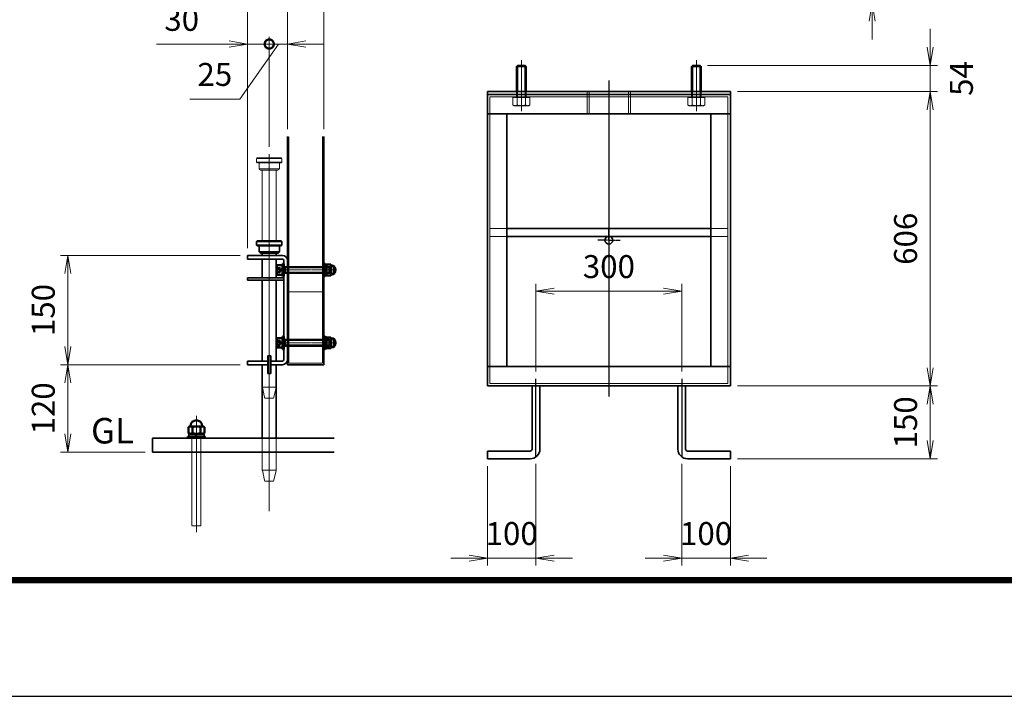
# Model space of a CAD drawing. Units: millimetres. Extents: x 0 to 23760, y 0 to 16800.
# Drawn here: x 5216 to 10620, y 0 to 3715 of the extents above; entities that cross this region are included whole.
import ezdxf

# ---------------------------------------------------------------- set-up
doc = ezdxf.new("R2010")
doc.units = ezdxf.units.MM
doc.header["$PDMODE"] = 35
for name, pattern in [('AM_ISO02W050', [7.5, 6, -1.5]), ('AM_ISO02W050x2', [3.75, 3, -0.75]), ('AM_ISO08W050', [18, 12, -1.5, 3, -1.5]), ('AM_ISO08W050x2', [9, 6, -0.75, 1.5, -0.75]), ('CENTER2', [1.125, 0.75, -0.125, 0.125, -0.125])]:
    doc.linetypes.add(name, pattern=pattern)
for name, color, linetype, lineweight in [('AM_0N', 7, 'Continuous', 50), ('AM_3N', 6, 'AM_ISO02W050', 25), ('AM_4N', 4, 'Continuous', 25), ('AM_7N', 4, 'AM_ISO08W050', 25), ('中心線', 6, 'AM_ISO08W050', 25), ('外形線', 7, 'Continuous', 35), ('寸法線', 4, 'Continuous', 18), ('想像線', 112, 'CENTER2', 15), ('細線', 2, 'Continuous', 35), ('軸線', 200, 'AM_ISO08W050', 15), ('隠れ線', 140, 'AM_ISO02W050', 18)]:
    doc.layers.add(name, color=color, linetype=linetype, lineweight=lineweight)
doc.layers.add('D-TTL', color=2, linetype='Continuous')
doc.layers.add('文字2', color=254, linetype='Continuous')
doc.layers.add('補助線', color=8, linetype='Continuous', plot=False)
doc.styles.add('ACISOTS', font='simplex.shx', dxfattribs={"width": 0.8, "bigfont": 'bigfont.shx'})
doc.styles.get("Standard").update_dxf_attribs({"font": 'romans.shx', "width": 0.8, "bigfont": 'bigfont.shx'})
doc.dimstyles.new('AM_ISO$0', dxfattribs={"dimtxt": 3.15, "dimasz": 2.5, "dimexe": 1, "dimexo": 1, "dimgap": 1.4, "dimtad": 1, "dimdsep": 46, "dimtxsty": 'ACISOTS', "dimblk": 'OPEN', "dimcen": 0, "dimclrd": 256, "dimclre": 256, "dimclrt": 254, "dimazin": 2, "dimtp": 0.1, "dimtm": 0.1, "dimtfac": 0.71, "dimtix": 1, "dimtmove": 1, "dimatfit": 3, "dimldrblk": 'OPEN', "dimfxl": 0, "dimlwd": -1, "dimlwe": -1, "dimarcsym": 0})

# ---------------------------------------------------------------- blocks, each defined once
blk = doc.blocks.new('_Open')
at = {"color": 0, "linetype": 'ByBlock', "lineweight": -2}
for p, q in [((-1, 0.167), (0, 0)), ((-1, -0.167), (0, 0)), ((0, 0), (-1, 0))]:
    blk.add_line(p, q, dxfattribs=at)
blk = doc.blocks.new('*D138')
at = {"layer": 'Defpoints', "color": 0}
for p in [(8989.9, 3992.5), (9116.2, 3805.9), (9894.3, 3805.9)]:
    blk.add_point(p, dxfattribs=at)
at = {"layer": '寸法線'}
for p, q in [((9894.3, 4092.5), (9894.3, 4192.5)), ((9029.9, 3992.5), (9934.3, 3992.5)), ((9894.3, 3992.5), (9894.3, 3805.9)), ((9156.2, 3805.9), (9934.3, 3805.9)), ((9894.3, 3705.9), (9894.3, 3605.9))]:
    blk.add_line(p, q, dxfattribs=at)
at = {"layer": '寸法線', "xscale": 100, "yscale": 100, "zscale": 100}
for p, rotation in [((9894.3, 3992.5), 270), ((9894.3, 3805.9), 90)]:
    blk.add_blockref('_Open', p, dxfattribs=dict(at, rotation=rotation))
at = {"layer": '寸法線', "color": 254, "insert": (9775.3, 3899.2), "char_height": 126, "attachment_point": 5, "rotation": 90, "style": 'ACISOTS'}
blk.add_mtext('70', dxfattribs=at)
blk = doc.blocks.new('*D179')
at = {"layer": 'Defpoints', "color": 0}
for p in [(8950.9, 3464), (9116.2, 3320), (10213.1, 3320)]:
    blk.add_point(p, dxfattribs=at)
at = {"layer": '寸法線'}
for p, q in [((10213.1, 3564), (10213.1, 3664)), ((8990.9, 3464), (10253.1, 3464)), ((10213.1, 3464), (10213.1, 3320)), ((9156.2, 3320), (10253.1, 3320)), ((10213.1, 3220), (10213.1, 3120))]:
    blk.add_line(p, q, dxfattribs=at)
at = {"layer": '寸法線', "xscale": 100, "yscale": 100, "zscale": 100}
for p, rotation in [((10213.1, 3464), 270), ((10213.1, 3320), 90)]:
    blk.add_blockref('_Open', p, dxfattribs=dict(at, rotation=rotation))
at = {"layer": '寸法線', "color": 254, "insert": (10400.4, 3392), "char_height": 126, "attachment_point": 5, "rotation": 90, "style": 'ACISOTS'}
blk.add_mtext('54', dxfattribs=at)
blk = doc.blocks.new('*D180')
at = {"layer": 'Defpoints', "color": 0}
for p in [(9116.2, 3320), (9116.2, 1704), (10213.1, 1704)]:
    blk.add_point(p, dxfattribs=at)
at = {"layer": '寸法線'}
for p, q in [((9156.2, 3320), (10253.1, 3320)), ((10213.1, 3220), (10213.1, 1804)), ((9156.2, 1704), (10253.1, 1704))]:
    blk.add_line(p, q, dxfattribs=at)
at = {"layer": '寸法線', "xscale": 100, "yscale": 100, "zscale": 100}
for p, rotation in [((10213.1, 3320), 90), ((10213.1, 1704), 270)]:
    blk.add_blockref('_Open', p, dxfattribs=dict(at, rotation=rotation))
at = {"layer": '寸法線', "color": 254, "insert": (10094.1, 2512), "char_height": 126, "attachment_point": 5, "rotation": 90, "style": 'ACISOTS'}
blk.add_mtext('606', dxfattribs=at)
blk = doc.blocks.new('*D181')
at = {"layer": 'Defpoints', "color": 0}
for p in [(9116.2, 1704), (9116.2, 1304), (10213.1, 1304)]:
    blk.add_point(p, dxfattribs=at)
at = {"layer": '寸法線'}
for p, q in [((9156.2, 1704), (10253.1, 1704)), ((10213.1, 1604), (10213.1, 1404)), ((9156.2, 1304), (10253.1, 1304))]:
    blk.add_line(p, q, dxfattribs=at)
at = {"layer": '寸法線', "xscale": 100, "yscale": 100, "zscale": 100}
for p, rotation in [((10213.1, 1704), 90), ((10213.1, 1304), 270)]:
    blk.add_blockref('_Open', p, dxfattribs=dict(at, rotation=rotation))
at = {"layer": '寸法線', "color": 254, "insert": (10094.1, 1504), "char_height": 126, "attachment_point": 5, "rotation": 90, "style": 'ACISOTS'}
blk.add_mtext('150', dxfattribs=at)
blk = doc.blocks.new('*D183')
at = {"layer": 'Defpoints', "color": 0}
for p in [(8849.5, 2224), (8049.5, 1744), (8849.5, 1744)]:
    blk.add_point(p, dxfattribs=at)
at = {"layer": '寸法線'}
for p, q in [((8049.5, 1784), (8049.5, 2264)), ((8149.5, 2224), (8749.5, 2224)), ((8849.5, 1784), (8849.5, 2264))]:
    blk.add_line(p, q, dxfattribs=at)
at = {"layer": '寸法線', "xscale": 100, "yscale": 100, "zscale": 100, "rotation": 180}
blk.add_blockref('_Open', (8049.5, 2224), dxfattribs=at)
at = {"layer": '寸法線', "xscale": 100, "yscale": 100, "zscale": 100}
blk.add_blockref('_Open', (8849.5, 2224), dxfattribs=at)
at = {"layer": '寸法線', "color": 254, "insert": (8449.5, 2343), "char_height": 126, "attachment_point": 5, "style": 'ACISOTS'}
blk.add_mtext('300', dxfattribs=at)
blk = doc.blocks.new('*D184')
at = {"layer": 'Defpoints', "color": 0}
for p in [(7782.9, 1304), (8049.5, 1317.3), (7782.9, 758.4)]:
    blk.add_point(p, dxfattribs=at)
at = {"layer": '寸法線'}
for p, q in [((7782.9, 1264), (7782.9, 718.4)), ((8049.5, 1277.3), (8049.5, 718.4)), ((7682.9, 758.4), (7582.9, 758.4)), ((8049.5, 758.4), (7782.9, 758.4)), ((8149.5, 758.4), (8249.5, 758.4))]:
    blk.add_line(p, q, dxfattribs=at)
at = {"layer": '寸法線', "xscale": 100, "yscale": 100, "zscale": 100}
blk.add_blockref('_Open', (7782.9, 758.4), dxfattribs=at)
at = {"layer": '寸法線', "xscale": 100, "yscale": 100, "zscale": 100, "rotation": 180}
blk.add_blockref('_Open', (8049.5, 758.4), dxfattribs=at)
at = {"layer": '寸法線', "color": 254, "insert": (7916.2, 877.4), "char_height": 126, "attachment_point": 5, "style": 'ACISOTS'}
blk.add_mtext('100', dxfattribs=at)
blk = doc.blocks.new('*D185')
at = {"layer": 'Defpoints', "color": 0}
for p in [(8849.5, 1317.3), (9116.2, 1304), (9116.2, 758.4)]:
    blk.add_point(p, dxfattribs=at)
at = {"layer": '寸法線'}
for p, q in [((8849.5, 1277.3), (8849.5, 718.4)), ((9116.2, 1264), (9116.2, 718.4)), ((8749.5, 758.4), (8649.5, 758.4)), ((8849.5, 758.4), (9116.2, 758.4)), ((9216.2, 758.4), (9316.2, 758.4))]:
    blk.add_line(p, q, dxfattribs=at)
at = {"layer": '寸法線', "xscale": 100, "yscale": 100, "zscale": 100}
blk.add_blockref('_Open', (8849.5, 758.4), dxfattribs=at)
at = {"layer": '寸法線', "xscale": 100, "yscale": 100, "zscale": 100, "rotation": 180}
blk.add_blockref('_Open', (9116.2, 758.4), dxfattribs=at)
at = {"layer": '寸法線', "color": 254, "insert": (8982.9, 877.4), "char_height": 126, "attachment_point": 5, "style": 'ACISOTS'}
blk.add_mtext('100', dxfattribs=at)
blk = doc.blocks.new('M8 SW 横')
at = {"layer": 'AM_0N'}
for p, q in [((2, 7.7), (0, 7.7)), ((0, 0.4), (0, 7.7)), ((0, 0.4), (2, 1.1)), ((0, -0.4), (2, 0.3)), ((2, 1.1), (2, 7.7)), ((2, -7.7), (2, 0.3)), ((0, -7.7), (0, -0.4)), ((0, -7.7), (2, -7.7))]:
    blk.add_line(p, q, dxfattribs=at)
at = {"layer": 'AM_7N', "color": 6, "linetype": 'AM_ISO08W050x2', "lineweight": 18}
blk.add_line((2.1, 0), (-0.1, 0), dxfattribs=at)
blk = doc.blocks.new('M8 W 横')
at = {"layer": 'AM_0N'}
for p, q in [((-1.6, -8.5), (-1.6, 8.5)), ((-1.6, 8.5), (0, 8.5)), ((0, 8.5), (0, -8.5)), ((0, -8.5), (-1.6, -8.5))]:
    blk.add_line(p, q, dxfattribs=at)
at = {"layer": 'AM_7N', "color": 6, "linetype": 'AM_ISO08W050x2', "lineweight": 18}
blk.add_line((0.08, 0), (-1.68, 0), dxfattribs=at)
blk = doc.blocks.new('*D169')
at = {"layer": 'Defpoints', "color": 0}
for p in [(6465.6, 1820.8), (5480.8, 1340.8), (5945.6, 1340.8)]:
    blk.add_point(p, dxfattribs=at)
at = {"layer": '寸法線'}
for p, q in [((6425.6, 1820.8), (5440.8, 1820.8)), ((5480.8, 1720.8), (5480.8, 1440.8)), ((5905.6, 1340.8), (5440.8, 1340.8))]:
    blk.add_line(p, q, dxfattribs=at)
at = {"layer": '寸法線', "xscale": 100, "yscale": 100, "zscale": 100}
for p, rotation in [((5480.8, 1820.8), 90), ((5480.8, 1340.8), 270)]:
    blk.add_blockref('_Open', p, dxfattribs=dict(at, rotation=rotation))
at = {"layer": '寸法線', "color": 254, "insert": (5361.8, 1580.8), "char_height": 126, "attachment_point": 5, "rotation": 90, "style": 'ACISOTS'}
blk.add_mtext('120', dxfattribs=at)
blk = doc.blocks.new('*D170')
at = {"layer": 'Defpoints', "color": 0}
for p in [(5480.8, 2420.8), (6465.6, 2420.8), (6465.6, 1820.8)]:
    blk.add_point(p, dxfattribs=at)
at = {"layer": '寸法線'}
for p, q in [((6425.6, 2420.8), (5440.8, 2420.8)), ((5480.8, 1920.8), (5480.8, 2320.8)), ((6425.6, 1820.8), (5440.8, 1820.8))]:
    blk.add_line(p, q, dxfattribs=at)
at = {"layer": '寸法線', "xscale": 100, "yscale": 100, "zscale": 100}
for p, rotation in [((5480.8, 2420.8), 90), ((5480.8, 1820.8), 270)]:
    blk.add_blockref('_Open', p, dxfattribs=dict(at, rotation=rotation))
at = {"layer": '寸法線', "color": 254, "insert": (5361.8, 2120.8), "char_height": 126, "attachment_point": 5, "rotation": 90, "style": 'ACISOTS'}
blk.add_mtext('150', dxfattribs=at)
blk = doc.blocks.new('_DOTSMALL')
at = {"color": 0, "linetype": 'ByBlock', "const_width": 0.5}
blk.add_lwpolyline([(-0.0625, 0, 1), (0.0625, 0, 1)], format="xyb", close=True, dxfattribs=at)
blk = doc.blocks.new('*D158')
at = {"layer": 'Defpoints', "color": 0}
for p in [(6585.6, 3581.3), (6685.6, 3074.3), (6585.6, 2977.7)]:
    blk.add_point(p, dxfattribs=at)
at = {"layer": '寸法線'}
for p, q in [((6585.6, 3017.7), (6585.6, 3621.3)), ((6685.6, 3114.3), (6685.6, 3621.3)), ((6635.6, 3581.3), (6424.6, 3279)), ((6585.6, 3581.3), (6485.6, 3581.3)), ((6685.6, 3581.3), (6585.6, 3581.3)), ((6685.6, 3581.3), (6585.6, 3581.3)), ((6785.6, 3581.3), (6885.6, 3581.3)), ((6424.6, 3279), (6149.4, 3279))]:
    blk.add_line(p, q, dxfattribs=at)
at = {"layer": '寸法線', "xscale": 100, "yscale": 100, "zscale": 100}
blk.add_blockref('_DOTSMALL', (6585.6, 3581.3), dxfattribs=at)
at = {"layer": '寸法線', "xscale": 100, "yscale": 100, "zscale": 100, "rotation": 180}
blk.add_blockref('_Open', (6685.6, 3581.3), dxfattribs=at)
at = {"layer": '寸法線', "color": 254, "insert": (6287, 3398), "char_height": 126, "attachment_point": 5, "style": 'ACISOTS'}
blk.add_mtext('25', dxfattribs=at)
blk = doc.blocks.new('*D109')
at = {"layer": 'Defpoints', "color": 0}
for p in [(6465.6, 3581.3), (6585.6, 2977.7), (6465.6, 2420.8)]:
    blk.add_point(p, dxfattribs=at)
at = {"layer": '寸法線'}
for p, q in [((6465.6, 2460.8), (6465.6, 3621.3)), ((6585.6, 3017.7), (6585.6, 3621.3)), ((5967.6, 3581.3), (6465.6, 3581.3)), ((6365.6, 3581.3), (6265.6, 3581.3)), ((6585.6, 3581.3), (6465.6, 3581.3)), ((6585.6, 3581.3), (6465.6, 3581.3)), ((6585.6, 3581.3), (6685.6, 3581.3))]:
    blk.add_line(p, q, dxfattribs=at)
at = {"layer": '寸法線', "xscale": 100, "yscale": 100, "zscale": 100}
blk.add_blockref('_Open', (6465.6, 3581.3), dxfattribs=at)
at = {"layer": '寸法線', "xscale": 100, "yscale": 100, "zscale": 100, "rotation": 180}
blk.add_blockref('_DOTSMALL', (6585.6, 3581.3), dxfattribs=at)
at = {"layer": '寸法線', "color": 254, "insert": (6105.2, 3700.3), "char_height": 126, "attachment_point": 5, "style": 'ACISOTS'}
blk.add_mtext('30', dxfattribs=at)
blk = doc.blocks.new('*D159')
at = {"layer": 'Defpoints', "color": 0}
for p in [(6885.6, 3888.9), (6685.6, 3074.3), (6885.6, 3074.3)]:
    blk.add_point(p, dxfattribs=at)
at = {"layer": '寸法線'}
for p, q in [((6685.6, 3114.3), (6685.6, 3928.9)), ((6885.6, 3114.3), (6885.6, 3928.9)), ((6685.6, 3888.9), (6585.6, 3888.9)), ((6685.6, 3888.9), (6885.6, 3888.9)), ((6985.6, 3888.9), (7085.6, 3888.9))]:
    blk.add_line(p, q, dxfattribs=at)
at = {"layer": '寸法線', "xscale": 100, "yscale": 100, "zscale": 100}
blk.add_blockref('_DOTSMALL', (6685.6, 3888.9), dxfattribs=at)
at = {"layer": '寸法線', "xscale": 100, "yscale": 100, "zscale": 100, "rotation": 180}
blk.add_blockref('_Open', (6885.6, 3888.9), dxfattribs=at)
at = {"layer": '寸法線', "color": 254, "insert": (6785.6, 4007.9), "char_height": 126, "attachment_point": 5, "style": 'ACISOTS'}
blk.add_mtext('50', dxfattribs=at)
blk = doc.blocks.new('*D110')
at = {"layer": 'Defpoints', "color": 0}
for p in [(6465.6, 3888.9), (6685.6, 3074.3), (6465.6, 2420.8)]:
    blk.add_point(p, dxfattribs=at)
at = {"layer": '寸法線'}
for p, q in [((6465.6, 2460.8), (6465.6, 3928.9)), ((6685.6, 3114.3), (6685.6, 3928.9)), ((6365.6, 3888.9), (6265.6, 3888.9)), ((6685.6, 3888.9), (6465.6, 3888.9)), ((6685.6, 3888.9), (6785.6, 3888.9))]:
    blk.add_line(p, q, dxfattribs=at)
at = {"layer": '寸法線', "xscale": 100, "yscale": 100, "zscale": 100}
blk.add_blockref('_Open', (6465.6, 3888.9), dxfattribs=at)
at = {"layer": '寸法線', "xscale": 100, "yscale": 100, "zscale": 100, "rotation": 180}
blk.add_blockref('_DOTSMALL', (6685.6, 3888.9), dxfattribs=at)
at = {"layer": '寸法線', "color": 254, "insert": (6575.6, 4007.9), "char_height": 126, "attachment_point": 5, "style": 'ACISOTS'}
blk.add_mtext('55', dxfattribs=at)
blk = doc.blocks.new('PROFSP00NL0D66')
at = {"layer": '外形線'}
for p, q in [((0.1, 10.2), (0, 7)), ((0, 7), (0, 0)), ((0, 0.6), (3.7, 1.1)), ((0, -7), (0, 0)), ((0, -0.6), (3.7, 0)), ((0.4, 10.5), (0.1, 10.2)), ((1.9, 10.5), (0.4, 10.5)), ((0.4, 10.5), (0.4, 0.6)), ((3.3, 10.5), (1.9, 10.5)), ((3.6, 10.2), (3.3, 10.5)), ((3.3, 10.5), (3.3, 1)), ((3.7, 7), (3.6, 10.2)), ((3.7, 7), (3.7, 0)), ((3.7, -7), (3.7, 0)), ((0.1, -10.2), (0, -7)), ((0.4, -10.5), (0.1, -10.2)), ((0.4, -10.5), (0.4, -0.5)), ((1.9, -10.5), (0.4, -10.5)), ((3.3, -10.5), (1.9, -10.5)), ((3.3, -10.5), (3.3, -0.1)), ((3.6, -10.2), (3.3, -10.5)), ((3.7, -7), (3.6, -10.2))]:
    blk.add_line(p, q, dxfattribs=at)
blk = doc.blocks.new('PROFSP00NKH4S6')
at = {"layer": '外形線'}
for p, q in [((2.5, 12), (0, 12)), ((0, 12), (0, -12)), ((2.5, -12), (2.5, 12)), ((0, -12), (2.5, -12))]:
    blk.add_line(p, q, dxfattribs=at)

msp = doc.modelspace()

# ---------------------------------------------------------------- linework, layer by layer
at = {"layer": 'AM_0N'}
for p, q in [((6627.219, 2318.037), (6627.219, 2363.637)), ((6630.419, 2366.837), (6659.219, 2366.837)), ((6659.219, 2374.837), (6659.219, 2306.837)), ((6665.619, 2374.837), (6659.219, 2374.837)), ((6659.219, 2356.837), (6659.219, 2366.837)), ((6659.219, 2356.837), (6668.652, 2356.837)), ((6659.219, 2324.837), (6659.219, 2356.837)), ((6659.219, 2314.837), (6659.219, 2324.837)), ((6659.219, 2324.837), (6668.652, 2324.837)), ((6665.619, 2306.837), (6665.619, 2374.837)), ((6668.652, 2356.837), (6671.719, 2356.837)), ((6668.652, 2324.837), (6671.719, 2324.837)), ((6671.719, 2356.837), (6916.152, 2356.837)), ((6671.719, 2356.837), (6671.719, 2324.837)), ((6671.719, 2324.837), (6916.152, 2324.837)), ((6902.346, 2370.867), (6900.019, 2366.837)), ((6900.019, 2366.837), (6900.019, 2314.837)), ((6902.346, 2370.867), (6923.692, 2370.867)), ((6902.346, 2355.852), (6923.692, 2355.852)), ((6902.346, 2325.822), (6923.692, 2325.822)), ((6916.152, 2356.837), (6919.219, 2353.77)), ((6916.152, 2356.837), (6916.152, 2324.837)), ((6916.152, 2324.837), (6919.219, 2327.904)), ((6919.219, 2353.77), (6919.219, 2327.904)), ((6923.692, 2370.867), (6926.019, 2366.837)), ((6926.019, 2366.837), (6926.019, 2314.837)), ((6630.419, 2314.837), (6659.219, 2314.837)), ((6659.219, 2306.837), (6665.619, 2306.837)), ((6902.346, 2310.807), (6900.019, 2314.837)), ((6902.346, 2310.807), (6923.692, 2310.807)), ((6923.692, 2310.807), (6926.019, 2314.837)), ((6627.219, 1918.037), (6627.219, 1963.637)), ((6630.419, 1966.837), (6659.219, 1966.837)), ((6659.219, 1974.837), (6659.219, 1906.837)), ((6665.619, 1974.837), (6659.219, 1974.837)), ((6659.219, 1956.837), (6659.219, 1966.837)), ((6659.219, 1956.837), (6668.652, 1956.837)), ((6659.219, 1924.837), (6659.219, 1956.837)), ((6665.619, 1906.837), (6665.619, 1974.837)), ((6668.652, 1956.837), (6671.719, 1956.837)), ((6671.719, 1956.837), (6916.152, 1956.837)), ((6671.719, 1956.837), (6671.719, 1924.837)), ((6902.346, 1970.867), (6900.019, 1966.837)), ((6900.019, 1966.837), (6900.019, 1914.837)), ((6902.346, 1970.867), (6923.692, 1970.867)), ((6902.346, 1955.852), (6923.692, 1955.852)), ((6916.152, 1956.837), (6919.219, 1953.77)), ((6916.152, 1956.837), (6916.152, 1924.837)), ((6919.219, 1953.77), (6919.219, 1927.904)), ((6923.692, 1970.867), (6926.019, 1966.837)), ((6926.019, 1966.837), (6926.019, 1914.837)), ((6630.419, 1914.837), (6659.219, 1914.837)), ((6659.219, 1914.837), (6659.219, 1924.837)), ((6659.219, 1924.837), (6668.652, 1924.837)), ((6659.219, 1906.837), (6665.619, 1906.837)), ((6668.652, 1924.837), (6671.719, 1924.837)), ((6671.719, 1924.837), (6916.152, 1924.837)), ((6902.346, 1910.807), (6900.019, 1914.837)), ((6902.346, 1925.822), (6923.692, 1925.822)), ((6902.346, 1910.807), (6923.692, 1910.807)), ((6916.152, 1924.837), (6919.219, 1927.904)), ((6923.692, 1910.807), (6926.019, 1914.837)), ((6141.73, 1478.399), (6147.62, 1481.799)), ((6141.73, 1445.2), (6141.73, 1478.399)), ((6147.62, 1481.799), (6153.62, 1481.799)), ((6153.62, 1481.799), (6153.62, 1483.799)), ((6153.62, 1481.799), (6217.62, 1481.8)), ((6163.675, 1445.2), (6163.675, 1478.399)), ((6207.565, 1445.2), (6207.565, 1478.399)), ((6217.62, 1483.8), (6217.62, 1481.8)), ((6217.62, 1481.8), (6223.62, 1481.8)), ((6229.51, 1478.399), (6223.62, 1481.8)), ((6229.51, 1445.2), (6229.51, 1478.399)), ((6141.73, 1445.2), (6147.62, 1441.799)), ((6147.62, 1441.799), (6223.62, 1441.8)), ((6229.51, 1445.2), (6223.62, 1441.8))]:
    msp.add_line(p, q, dxfattribs=at)
for centre, radius, start, end in [((6630.419, 2363.637), 3.2, 90.000036, 180.000036), ((6630.419, 2318.037), 3.2, 180.000036, 270.000036), ((6630.419, 1963.637), 3.2, 90.000036, 180.000036), ((6630.419, 1918.037), 3.2, 180.000036, 270.000036), ((6185.62, 1483.799), 32, 0.000036, 180.000036), ((6152.702, 1462.397), 19.402, 55.561567, 115.561567), ((6185.62, 1409.291), 72.509, 72.383067, 107.617005), ((6218.537, 1462.397), 19.402, 64.438505, 124.438505), ((6152.702, 1461.202), 19.402, 244.438505, 304.438505), ((6185.62, 1514.308), 72.509, 252.383067, 287.617005), ((6218.537, 1461.202), 19.402, 235.561567, 295.561567)]:
    msp.add_arc(centre, radius, start, end, dxfattribs=at)
at = {"layer": 'AM_0N', "extrusion": (0, 0, -1)}
for centre, radius, start, end in [((-6949.63, 2340.837), 49.611, 342.382995, 17.616933), ((-6913.294, 2363.359), 13.275, 325.561495, 25.561495), ((-6913.294, 2318.314), 13.275, 334.438433, 34.438433), ((-6912.743, 2363.359), 13.275, 154.438433, 214.438433), ((-6876.407, 2340.837), 49.611, 162.382995, 197.616933), ((-6912.744, 2318.314), 13.275, 145.561495, 205.561495), ((-6924.019, 2340.837), 26, 94.41169, 265.588238), ((-6949.631, 1940.837), 49.611, 342.382995, 17.616933), ((-6913.294, 1963.359), 13.275, 325.561495, 25.561495), ((-6912.744, 1963.359), 13.275, 154.438433, 214.438433), ((-6876.408, 1940.837), 49.611, 162.382995, 197.616933), ((-6924.019, 1940.837), 26, 94.41169, 265.588238), ((-6913.295, 1918.314), 13.275, 334.438433, 34.438433), ((-6912.744, 1918.314), 13.275, 145.561495, 205.561495)]:
    msp.add_arc(centre, radius, start, end, dxfattribs=at)
at = {"layer": 'AM_3N', "color": 140, "linetype": 'AM_ISO02W050x2'}
for p, q in [((6627.219, 2354.697), (6643.219, 2354.697)), ((6627.219, 2347.767), (6643.219, 2347.767)), ((6627.219, 2333.907), (6643.219, 2333.907)), ((6627.219, 2326.977), (6643.219, 2326.977)), ((6643.219, 2354.697), (6651.221, 2340.837)), ((6643.219, 2326.977), (6651.221, 2340.837)), ((6627.219, 1954.697), (6643.219, 1954.697)), ((6627.219, 1947.767), (6643.219, 1947.767)), ((6643.219, 1954.697), (6651.221, 1940.837)), ((6627.219, 1933.907), (6643.219, 1933.907)), ((6627.219, 1926.977), (6643.219, 1926.977)), ((6643.219, 1926.977), (6651.221, 1940.837))]:
    msp.add_line(p, q, dxfattribs=at)
for centre, radius, start, end in [((6638.764, 2351.232), 5.643, 322.121156, 37.878915), ((6623.618, 2340.837), 20.79, 340.528815, 19.471257), ((6638.764, 2330.442), 5.643, 322.121156, 37.878915), ((6638.765, 1951.232), 5.643, 322.121156, 37.878915), ((6623.618, 1940.837), 20.79, 340.528815, 19.471257), ((6638.765, 1930.442), 5.643, 322.121156, 37.878915)]:
    msp.add_arc(centre, radius, start, end, dxfattribs=at)
at = {"layer": 'AM_4N'}
for p, q in [((6671.719, 2354.13), (6668.652, 2356.837)), ((6671.719, 2327.543), (6668.652, 2324.837)), ((6918.858, 2354.131), (6671.719, 2354.13)), ((6918.858, 2327.543), (6671.719, 2327.543)), ((6671.719, 1954.13), (6668.652, 1956.837)), ((6918.858, 1954.131), (6671.719, 1954.13)), ((6671.719, 1927.543), (6668.652, 1924.837)), ((6918.858, 1927.543), (6671.719, 1927.543))]:
    msp.add_line(p, q, dxfattribs=at)
at = {"layer": 'AM_7N', "color": 6, "linetype": 'AM_ISO08W050x2', "lineweight": 18}
for p, q in [((6925.819, 2340.837), (6620.619, 2340.837)), ((6665.939, 2340.837), (6658.899, 2340.837)), ((6897.519, 2340.837), (6952.519, 2340.837)), ((6925.819, 1940.837), (6620.619, 1940.837)), ((6665.939, 1940.837), (6658.899, 1940.837)), ((6897.519, 1940.837), (6952.519, 1940.837)), ((6185.619, 1440.874), (6185.619, 1461.224))]:
    msp.add_line(p, q, dxfattribs=at)
at = {"layer": 'D-TTL', "color": 7}
for points in [[(0, 0), (23760, 0.015), (23759.989, 16800.015), (-0.011, 16800)], [(763.704, 16179.429), (22996.276, 16179.443), (22996.285, 622.3), (763.714, 622.286)], [(770.776, 16172.358), (22989.204, 16172.372), (22989.214, 629.372), (770.785, 629.358)], [(777.847, 16165.286), (22982.133, 16165.3), (22982.142, 636.443), (777.857, 636.429)], [(784.918, 16158.215), (22975.061, 16158.229), (22975.071, 643.515), (784.928, 643.501)], [(791.99, 16151.143), (22967.99, 16151.157), (22968, 650.586), (792, 650.572)]]:
    msp.add_lwpolyline(points, close=True, dxfattribs=at)
at = {"layer": '中心線'}
for p, q in [((8449.529, 3380.949), (8449.53, 1645.743)), ((8049.53, 1317.301), (8049.53, 1743.968)), ((8849.53, 1743.968), (8849.53, 1317.302))]:
    msp.add_line(p, q, dxfattribs=at)
at = {"layer": '中心線', "linetype": 'AM_ISO08W050x2'}
for q in [(8449.53, 2565.302), (8388.196, 2503.968), (8449.53, 2442.635), (8510.863, 2503.968)]:
    msp.add_line((8449.53, 2503.968), q, dxfattribs=at)
at = {"layer": '外形線'}
for p, q in [((7948.196, 3463.968), (7942.862, 3458.635)), ((7942.863, 3319.968), (7942.862, 3458.635)), ((7990.862, 3463.968), (7948.196, 3463.968)), ((7996.196, 3458.635), (7990.862, 3463.968)), ((7996.196, 3458.635), (7996.196, 3319.968)), ((8908.196, 3463.968), (8902.862, 3458.635)), ((8902.862, 3319.968), (8902.862, 3458.635)), ((8950.862, 3463.968), (8908.196, 3463.968)), ((8956.196, 3458.635), (8950.862, 3463.968)), ((8956.196, 3458.635), (8956.196, 3319.968)), ((9116.196, 3319.969), (7782.863, 3319.968)), ((7782.863, 3319.968), (7782.863, 3303.968)), ((7782.863, 3303.968), (9116.196, 3303.969)), ((7782.863, 3197.301), (7782.863, 3303.968)), ((9116.196, 3303.969), (9116.196, 3319.969)), ((9116.196, 3303.969), (9116.196, 3197.302)), ((7782.863, 3197.301), (9116.196, 3197.302)), ((7782.863, 3197.301), (7782.863, 1810.634)), ((7889.529, 3197.301), (7889.53, 1810.635)), ((9009.529, 3197.302), (9009.53, 1810.635)), ((9116.196, 3197.302), (9116.197, 1810.635)), ((6685.619, 1820.837), (6685.618, 3074.32)), ((6885.619, 1820.837), (6885.618, 3074.32)), ((9009.53, 2567.969), (7889.53, 2567.968)), ((6519.619, 2500.837), (6515.619, 2496.837)), ((6515.619, 2476.837), (6515.619, 2496.837)), ((6519.619, 2500.837), (6651.619, 2500.837)), ((6651.619, 2500.837), (6655.619, 2496.837)), ((6655.619, 2476.837), (6655.619, 2496.837)), ((9009.53, 2525.302), (7889.53, 2525.301)), ((6519.619, 2472.837), (6515.619, 2476.837)), ((6651.619, 2472.837), (6519.619, 2472.837)), ((6529.619, 2440.837), (6529.619, 2472.837)), ((6529.619, 2440.837), (6537.619, 2432.837)), ((6633.619, 2432.837), (6537.619, 2432.837)), ((6547.619, 2420.837), (6547.619, 2432.837)), ((6623.619, 2432.837), (6623.619, 2420.837)), ((6641.619, 2440.837), (6633.619, 2432.837)), ((6641.619, 2440.837), (6641.619, 2472.837)), ((6655.619, 2476.837), (6651.619, 2472.837)), ((6465.619, 2400.837), (6657.619, 2400.837)), ((6665.619, 2392.837), (6665.619, 1848.837)), ((6665.619, 2284.837), (6465.619, 2284.837)), ((6577.619, 1840.837), (6465.619, 1840.837)), ((6657.619, 1840.837), (6593.619, 1840.837)), ((6885.619, 1820.837), (6685.619, 1820.837)), ((9116.197, 1810.635), (7782.863, 1810.634)), ((7782.864, 1703.968), (7782.863, 1810.634)), ((9116.197, 1810.635), (9116.197, 1703.969)), ((9116.197, 1703.969), (7782.864, 1703.968)), ((8028.197, 1703.968), (8028.197, 1357.301)), ((8070.864, 1357.301), (8070.864, 1703.968)), ((8828.197, 1357.302), (8828.197, 1703.968)), ((8870.864, 1703.968), (8870.864, 1357.302)), ((5945.619, 1340.836), (5945.619, 1416.838)), ((6941.789, 1416.838), (5945.619, 1416.838)), ((6941.789, 1340.837), (5945.619, 1340.836)), ((8017.53, 1346.635), (7782.864, 1346.634)), ((7782.864, 1346.634), (7782.864, 1303.968)), ((7782.864, 1303.968), (8017.53, 1303.968)), ((8881.53, 1346.635), (9116.197, 1346.635)), ((9116.197, 1303.969), (8881.53, 1303.968)), ((9116.197, 1346.635), (9116.197, 1303.969))]:
    msp.add_line(p, q, dxfattribs=at)
at = {"layer": '外形線', "linetype": 'Continuous'}
for p, q in [((6465.619, 2400.837), (6465.619, 2420.837)), ((6465.619, 2420.837), (6657.619, 2420.837)), ((6547.619, 2400.837), (6547.619, 2296.837)), ((6623.619, 2400.837), (6623.619, 2296.837)), ((6685.619, 1848.837), (6685.619, 2392.837)), ((6665.619, 2296.837), (6465.619, 2296.837)), ((6465.619, 2296.837), (6465.619, 2284.837)), ((6547.619, 2284.837), (6547.619, 1840.837)), ((6623.619, 2284.837), (6623.619, 1840.837)), ((6465.619, 1840.837), (6465.619, 1820.837)), ((6465.619, 1820.837), (6577.619, 1820.837)), ((6547.619, 1416.838), (6547.619, 1820.837)), ((6593.619, 1820.837), (6657.619, 1820.837)), ((6623.619, 1820.837), (6623.619, 1416.838))]:
    msp.add_line(p, q, dxfattribs=at)
at = {"layer": '外形線'}
msp.add_lwpolyline([(6593.619, 1772.837), (6577.619, 1772.837), (6577.619, 1868.837), (6593.619, 1868.837)], close=True, dxfattribs=at)
msp.add_circle((8449.53, 2503.968), 21.333, dxfattribs=at)
at = {"layer": '外形線', "linetype": 'Continuous'}
for centre, start, end in [((6657.619, 2392.837), 0.000036, 90.000036), ((6657.619, 1848.837), 270.000036, 0.000036)]:
    msp.add_arc(centre, 28, start, end, dxfattribs=at)
at = {"layer": '外形線'}
for centre, radius, start, end in [((6657.619, 2392.837), 8, 0.000036, 90.000036), ((6657.619, 1848.837), 8, 270.000036, 0.000036), ((8017.53, 1357.301), 10.667, 270.000036, 0.000036), ((8017.53, 1357.301), 53.333, 270.000036, 0.000036), ((8881.53, 1357.302), 53.333, 180.000036, 270.000036), ((8881.53, 1357.302), 10.667, 180.000036, 270.000036)]:
    msp.add_arc(centre, radius, start, end, dxfattribs=at)
at = {"layer": '想像線'}
for p, q in [((6519.618, 2956.837), (6515.618, 2952.837)), ((6515.618, 2932.837), (6515.618, 2952.837)), ((6655.618, 2952.837), (6515.618, 2952.837)), ((6519.618, 2928.837), (6515.618, 2932.837)), ((6515.618, 2932.837), (6655.618, 2932.837)), ((6519.618, 2956.837), (6651.618, 2956.837)), ((6651.618, 2928.837), (6519.618, 2928.837)), ((6529.619, 2896.837), (6529.618, 2928.837)), ((6641.619, 2896.837), (6641.618, 2928.837)), ((6651.618, 2956.837), (6655.618, 2952.837)), ((6655.618, 2932.837), (6651.618, 2928.837)), ((6655.618, 2932.837), (6655.618, 2952.837)), ((6529.619, 2896.837), (6537.619, 2888.837)), ((6641.619, 2896.837), (6529.619, 2896.837)), ((6633.619, 2888.837), (6537.619, 2888.837)), ((6547.619, 2500.837), (6547.619, 2888.837)), ((6623.619, 2500.837), (6623.619, 2888.837)), ((6641.619, 2896.837), (6633.619, 2888.837))]:
    msp.add_line(p, q, dxfattribs=at)
at = {"layer": '細線'}
for p, q in [((7996.196, 3458.635), (7942.862, 3458.635)), ((7948.196, 3463.968), (7948.196, 3319.968)), ((7990.862, 3463.968), (7990.863, 3319.968)), ((8956.196, 3458.635), (8902.862, 3458.635)), ((8908.196, 3463.968), (8908.196, 3319.968)), ((8950.862, 3463.968), (8950.862, 3319.968)), ((6655.619, 2496.837), (6515.619, 2496.837)), ((6515.619, 2476.837), (6655.619, 2476.837)), ((6641.619, 2440.837), (6529.619, 2440.837))]:
    msp.add_line(p, q, dxfattribs=at)
at = {"layer": '補助線'}
for points in [[(6937.351, 2324.837), (6940.419, 2327.904), (6940.419, 2353.77), (6937.351, 2356.837)], [(6937.351, 1924.837), (6940.419, 1927.904), (6940.419, 1953.77), (6937.351, 1956.837)]]:
    msp.add_lwpolyline(points, dxfattribs=at)
at = {"layer": '軸線'}
for p, q in [((7969.529, 3492.965), (7969.529, 3211.836)), ((8929.529, 3492.965), (8929.529, 3211.836)), ((6585.62, 1016.503), (6585.618, 2977.747)), ((6635.619, 2340.837), (6715.619, 2340.837)), ((6635.619, 1940.837), (6715.619, 1940.837)), ((6185.619, 1540.415), (6185.62, 901.421))]:
    msp.add_line(p, q, dxfattribs=at)
at = {"layer": '隠れ線'}
for p, q in [((7942.863, 3290.635), (7942.863, 3319.968)), ((7948.196, 3290.635), (7948.196, 3319.968)), ((7990.863, 3290.635), (7990.863, 3319.968)), ((7996.196, 3290.635), (7996.196, 3319.968)), ((8330.863, 3319.968), (8330.863, 3197.301)), ((8341.929, 3319.968), (8341.929, 3197.301)), ((8557.129, 3319.968), (8557.129, 3197.302)), ((8568.196, 3319.968), (8568.196, 3197.302)), ((8902.863, 3290.635), (8902.862, 3319.968)), ((8908.196, 3290.635), (8908.196, 3319.968)), ((8950.863, 3290.635), (8950.862, 3319.968)), ((8956.196, 3290.635), (8956.196, 3319.968)), ((9102.863, 3290.635), (7796.196, 3290.634)), ((7796.196, 3290.634), (7796.197, 1717.301)), ((7923.341, 3266.635), (7923.341, 3288.501)), ((7923.341, 3288.501), (7932.596, 3288.501)), ((7923.341, 3246.207), (7923.341, 3266.635)), ((7929.529, 3242.635), (7923.341, 3246.207)), ((7969.529, 3242.635), (7929.529, 3242.635)), ((7932.596, 3288.501), (7932.596, 3290.635)), ((7932.596, 3290.635), (7969.529, 3290.635)), ((7932.596, 3288.501), (7969.529, 3288.501)), ((7946.435, 3246.207), (7946.435, 3288.501)), ((8006.463, 3290.635), (7969.529, 3290.635)), ((8006.463, 3288.501), (7969.529, 3288.501)), ((7969.529, 3242.635), (8009.529, 3242.635)), ((7992.623, 3246.207), (7992.623, 3288.501)), ((8006.463, 3288.501), (8006.463, 3290.635)), ((8015.717, 3288.501), (8006.463, 3288.501)), ((8009.529, 3242.635), (8015.717, 3246.207)), ((8015.717, 3266.635), (8015.717, 3288.501)), ((8015.717, 3246.207), (8015.717, 3266.635)), ((8883.341, 3266.635), (8883.341, 3288.502)), ((8883.341, 3288.502), (8892.596, 3288.502)), ((8883.341, 3246.208), (8883.341, 3266.635)), ((8889.529, 3242.635), (8883.341, 3246.208)), ((8929.529, 3242.635), (8889.529, 3242.635)), ((8892.596, 3288.502), (8892.596, 3290.635)), ((8892.596, 3290.635), (8929.529, 3290.635)), ((8892.596, 3288.502), (8929.529, 3288.502)), ((8906.435, 3246.208), (8906.435, 3288.502)), ((8966.463, 3290.635), (8929.529, 3290.635)), ((8966.463, 3288.502), (8929.529, 3288.502)), ((8929.529, 3242.635), (8969.529, 3242.635)), ((8952.623, 3246.208), (8952.623, 3288.502)), ((8966.463, 3288.502), (8966.463, 3290.635)), ((8975.717, 3288.502), (8966.463, 3288.502)), ((8969.529, 3242.635), (8975.717, 3246.208)), ((8975.717, 3266.635), (8975.717, 3288.502)), ((8975.717, 3246.208), (8975.717, 3266.635)), ((9102.863, 1717.302), (9102.863, 3290.635)), ((6693.619, 1828.837), (6693.618, 3074.32)), ((6877.618, 3074.32), (6877.619, 1828.837)), ((7889.53, 2567.968), (7796.196, 2567.968)), ((9102.863, 2567.969), (9009.53, 2567.969)), ((7889.53, 2525.301), (7796.196, 2525.301)), ((9102.863, 2525.302), (9009.53, 2525.302)), ((6685.619, 2220.837), (6885.619, 2220.837)), ((6877.619, 1828.837), (6693.619, 1828.837)), ((6561.619, 1636.837), (6547.619, 1696.837)), ((6623.619, 1696.837), (6547.619, 1696.837)), ((6609.619, 1636.837), (6623.619, 1696.837)), ((7796.197, 1717.301), (9102.863, 1717.302)), ((6609.619, 1636.837), (6561.619, 1636.837)), ((6161.619, 1416.836), (6161.62, 936.836)), ((6209.62, 936.836), (6209.619, 1416.836)), ((6547.62, 1240.837), (6547.619, 1416.838)), ((6623.619, 1416.838), (6623.62, 1240.837)), ((6561.62, 1180.837), (6547.62, 1240.837)), ((6623.62, 1240.837), (6547.62, 1240.837)), ((6609.62, 1180.837), (6623.62, 1240.837)), ((6609.62, 1180.837), (6561.62, 1180.837)), ((6161.62, 936.836), (6209.62, 936.836))]:
    msp.add_line(p, q, dxfattribs=at)
for centre, major_axis, start_param, end_param in [((7934.888, 3263.081), (14.458, 14.458), 3.32687445, 4.52710718), ((7969.529, 3319.062), (54.042, 54.042), 3.62002417, 4.23395747), ((8004.17, 3263.081), (14.458, 14.458), 3.32687445, 4.52710718), ((8894.888, 3263.082), (14.458, 14.458), 3.32687445, 4.52710718), ((8929.529, 3319.063), (54.042, 54.042), 3.62002417, 4.23395747), ((8964.17, 3263.082), (14.458, 14.458), 3.32687445, 4.52710718)]:
    msp.add_ellipse(centre, major_axis=major_axis, ratio=1, start_param=start_param, end_param=end_param, dxfattribs=at)

# ---------------------------------------------------------------- block references
at = {"xscale": 4, "yscale": 4, "zscale": 2.8, "rotation": 90.00003597068493}
msp.add_blockref('PROFSP00NL0D66', (6185.619, 1426.836), dxfattribs=at)
at = {"layer": '外形線', "yscale": 4}
for name, p, xscale, zscale, rotation in [('M8 W 横', (6885.619, 2340.837), -4, 4, 3.597068491068001e-05), ('M8 SW 横', (6900.019, 2340.837), -4, 4, 3.597068491068001e-05), ('M8 W 横', (6885.619, 1940.837), -4, 4, 3.597068491068001e-05), ('M8 SW 横', (6900.019, 1940.837), -4, 4, 3.597068491068001e-05), ('PROFSP00NKH4S6', (6185.619, 1416.836), 4, 2.8, 90.00003597068493)]:
    msp.add_blockref(name, p, dxfattribs=dict(at, xscale=xscale, zscale=zscale, rotation=rotation))

# ---------------------------------------------------------------- texts
at = {"layer": '文字2'}
msp.add_text('GL', height=140, rotation=0.000036, dxfattribs=at).set_placement((5607.676, 1388.085))

# ---------------------------------------------------------------- dimensions: what is measured, and where the dimension line sits
at = {"layer": '寸法線'}
for base, p1, p2, angle, override, picture, middle in [((9894.311, 3805.854), (8989.897, 3992.52), (9116.196, 3805.854), 270.000036, {"dimscale": 40, "dimlfac": 0.375}, '*D138', (9775.311, 3899.187)), ((6465.619, 3888.939), (6685.618, 3074.32), (6465.619, 2420.837), 0.000036, {"dimscale": 40, "dimlfac": 0.25, "dimblk1": 'DOTSMALL', "dimblk2": 'Open', "dimsah": 1}, '*D110', (6575.619, 4007.939)), ((6885.618, 3888.94), (6685.618, 3074.32), (6885.618, 3074.32), 0.000036, {"dimscale": 40, "dimlfac": 0.25, "dimpost": '', "dimblk1": 'DOTSMALL', "dimblk2": 'Open', "dimsah": 1}, '*D159', (6785.618, 4007.94)), ((10213.076, 1703.969), (9116.196, 3319.969), (9116.197, 1703.969), 90.000036, {"dimscale": 40, "dimlfac": 0.375}, '*D180', (10094.076, 2511.969)), ((5480.761, 2420.837), (6465.619, 1820.837), (6465.619, 2420.837), 90.000036, {"dimscale": 40, "dimlfac": 0.25}, '*D170', (5361.761, 2120.837)), ((8849.53, 2223.968), (8049.53, 1743.968), (8849.53, 1743.968), 0.000036, {"dimscale": 40, "dimlfac": 0.375}, '*D183', (8449.53, 2342.968)), ((5480.762, 1340.836), (6465.619, 1820.837), (5945.619, 1340.836), 90.000036, {"dimscale": 40, "dimlfac": 0.25, "dimpost": ''}, '*D169', (5361.762, 1580.837)), ((10213.076, 1303.969), (9116.197, 1703.969), (9116.197, 1303.969), 90.000036, {"dimscale": 40, "dimlfac": 0.375}, '*D181', (10094.076, 1503.969)), ((7782.864, 758.352), (8049.53, 1317.301), (7782.864, 1303.968), 0.000036, {"dimscale": 40, "dimlfac": 0.375}, '*D184', (7916.197, 877.352)), ((9116.197, 758.352), (8849.53, 1317.302), (9116.197, 1303.969), 0.000036, {"dimscale": 40, "dimlfac": 0.375}, '*D185', (8982.864, 877.352))]:
    dim = msp.add_linear_dim(base=base, p1=p1, p2=p2, angle=angle, dimstyle='AM_ISO$0', override=override, dxfattribs=at)
    dim.commit()
    dim.dimension.update_dxf_attribs({"geometry": picture, "text_midpoint": middle})
for base, p1, p2, angle, override, picture, middle in [((6465.619, 3581.286), (6585.618, 2977.747), (6465.619, 2420.837), 0.000036, {"dimscale": 40, "dimlfac": 0.25, "dimblk1": 'DOTSMALL', "dimblk2": 'Open', "dimsah": 1}, '*D109', (6105.161, 3610.858)), ((6585.618, 3581.286), (6685.618, 3074.32), (6585.618, 2977.747), 0.000036, {"dimscale": 40, "dimlfac": 0.25, "dimblk1": 'Open', "dimblk2": 'DOTSMALL', "dimsah": 1}, '*D158', (6368.642, 3279.031)), ((10213.075, 3319.969), (8950.862, 3463.968), (9116.196, 3319.969), 90.000036, {"dimscale": 40, "dimlfac": 0.375, "dimtmove": 2}, '*D179', (10400.357, 3391.969))]:
    dim = msp.add_linear_dim(base=base, p1=p1, p2=p2, angle=angle, dimstyle='AM_ISO$0', override=override, dxfattribs=at)
    dim.commit()
    dim.dimension.update_dxf_attribs({"geometry": picture, "text_midpoint": middle, "dimtype": 160})

doc.saveas('drawing.dxf')
